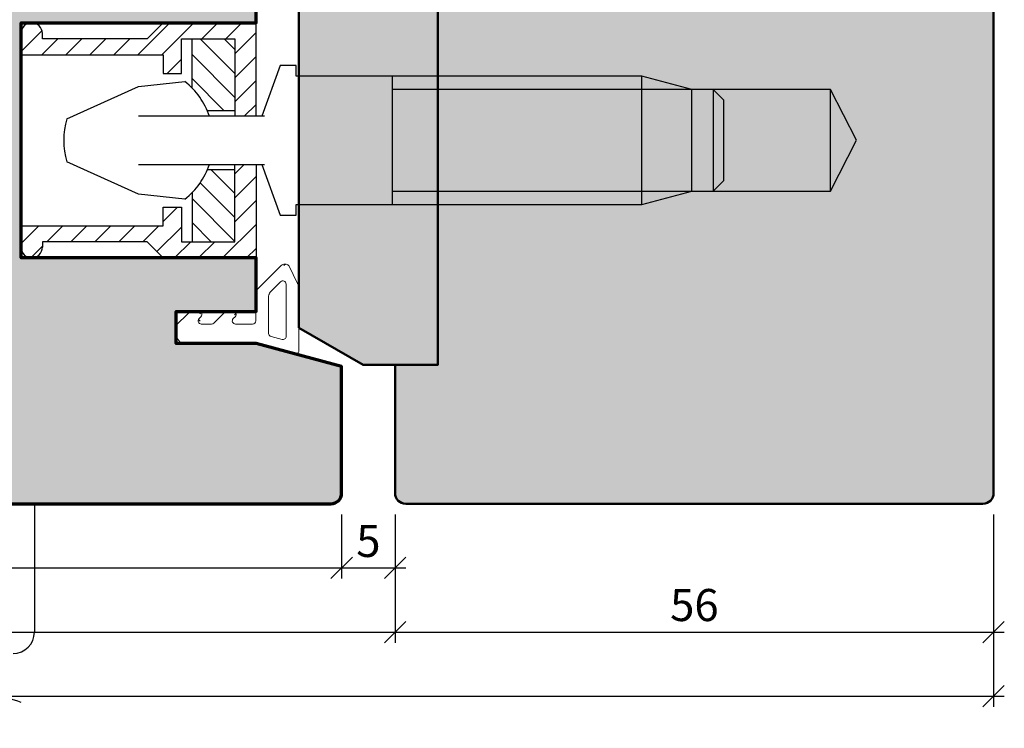
# Model space of a CAD drawing. Extents: x 988 to 4884, y -885 to 3463.
# Drawn here: x 4445 to 4538, y 2297 to 2363 of the extents above; entities that cross this region are included whole.
import ezdxf

# ---------------------------------------------------------------- set-up
doc = ezdxf.new("R2010")
doc.units = 0
doc.linetypes.add('ACAD_ISO10W100', pattern=[18.5, 12, -3, 0.5, -3])
doc.layers.get('0').update_dxf_attribs({"linetype": 'CONTINUOUS', "lineweight": 5, "plot": 0})
doc.layers.get('Defpoints').update_dxf_attribs({"linetype": 'CONTINUOUS', "lineweight": 0})
for name, color, linetype in [('BEM-1', 10, 'CONTINUOUS'), ('Beschläge', 252, 'CONTINUOUS'), ('Schraffur Solid', 254, 'CONTINUOUS')]:
    doc.layers.add(name, color=color, linetype=linetype)
for name, color, linetype, lineweight in [('Dichtung', 1, 'CONTINUOUS', 13), ('Dichtung-Schraff', 12, 'CONTINUOUS', 5), ('Flügel', 46, 'CONTINUOUS', 50)]:
    doc.layers.add(name, color=color, linetype=linetype, lineweight=lineweight)
doc.styles.add('BEMASSUNG', font='ARIALN.TTF')
doc.dimstyles.new('BEM-1', dxfattribs={"dimtxt": 3, "dimasz": 2, "dimexe": 1, "dimexo": 2, "dimgap": 1, "dimtad": 1, "dimdec": 1, "dimdsep": 46, "dimtxsty": 'BEMASSUNG', "dimblk1": 'OBLIQUE', "dimblk2": 'OBLIQUE', "dimsah": 1, "dimcen": 0, "dimdle": 1, "dimclrd": 256, "dimclre": 256, "dimclrt": 7, "dimadec": 1, "dimazin": 2, "dimtfac": 1, "dimtdec": 1, "dimtix": 1, "dimtmove": 2, "dimatfit": 3, "dimfxl": 1, "dimtolj": 1, "dimarcsym": 0})

# ---------------------------------------------------------------- blocks, each defined once
blk = doc.blocks.new('_OBLIQUE')
at = {"color": 0, "linetype": 'ByBlock'}
blk.add_line((-0.5, -0.5), (0.5, 0.5), dxfattribs=at)
blk = doc.blocks.new('*D14')
at = {"layer": 'BEM-1', "lineweight": -2, "transparency": 16777216}
for p, q in [((4375.585185677327, 2343.989023343783), (4375.585185677327, 2311.145055691929)), ((4475.585186637327, 2317.144792691927), (4475.585186637327, 2311.145055691929)), ((4374.585185677327, 2312.145055691929), (4476.585186637327, 2312.145055691929))]:
    blk.add_line(p, q, dxfattribs=at)
at = {"layer": 'Defpoints', "color": 0, "transparency": 16777216}
for p in [(4375.585185677327, 2345.989023343783), (4475.585186637327, 2319.144792691927), (4475.585186637327, 2312.145055691929)]:
    blk.add_point(p, dxfattribs=at)
at = {"layer": 'BEM-1', "lineweight": -2, "transparency": 16777216, "xscale": 2, "yscale": 2, "zscale": 2, "rotation": 180}
blk.add_blockref('_OBLIQUE', (4375.585185677327, 2312.145055691929), dxfattribs=at)
at = {"layer": 'BEM-1', "lineweight": -2, "transparency": 16777216, "xscale": 2, "yscale": 2, "zscale": 2}
blk.add_blockref('_OBLIQUE', (4475.585186637327, 2312.145055691929), dxfattribs=at)
at = {"layer": 'BEM-1', "color": 7, "transparency": 16777216, "insert": (4425.585186157326, 2314.676774655094), "char_height": 3, "attachment_point": 5, "style": 'BEMASSUNG'}
blk.add_mtext('\\A1;100', dxfattribs=at)
blk = doc.blocks.new('*D15')
at = {"layer": 'BEM-1', "lineweight": -2, "transparency": 16777216}
for p, q in [((4475.585186637327, 2317.144792691927), (4475.585186637327, 2311.145055691929)), ((4480.585186637327, 2317.145055695979), (4480.585186637327, 2311.145055691929)), ((4474.585186637327, 2312.145055691929), (4481.585186637327, 2312.145055691929))]:
    blk.add_line(p, q, dxfattribs=at)
at = {"layer": 'Defpoints', "color": 0, "transparency": 16777216}
for p in [(4475.585186637327, 2319.144792691927), (4480.585186637327, 2319.145055695979), (4480.585186637327, 2312.145055691929)]:
    blk.add_point(p, dxfattribs=at)
at = {"layer": 'BEM-1', "lineweight": -2, "transparency": 16777216, "xscale": 2, "yscale": 2, "zscale": 2, "rotation": 180}
blk.add_blockref('_OBLIQUE', (4475.585186637327, 2312.145055691929), dxfattribs=at)
at = {"layer": 'BEM-1', "lineweight": -2, "transparency": 16777216, "xscale": 2, "yscale": 2, "zscale": 2}
blk.add_blockref('_OBLIQUE', (4480.585186637327, 2312.145055691929), dxfattribs=at)
at = {"layer": 'BEM-1', "color": 7, "transparency": 16777216, "insert": (4478.085186637327, 2314.670635500933), "char_height": 3, "attachment_point": 5, "style": 'BEMASSUNG'}
blk.add_mtext('\\A1;5', dxfattribs=at)
blk = doc.blocks.new('*D16')
at = {"layer": 'BEM-1', "lineweight": -2, "transparency": 16777216}
for p, q in [((4480.585186637327, 2317.145055695979), (4480.585186637327, 2305.145055691929)), ((4536.585186637327, 2317.14505569598), (4536.585186637327, 2305.145055691929)), ((4479.585186637327, 2306.145055691929), (4537.585186637327, 2306.145055691929))]:
    blk.add_line(p, q, dxfattribs=at)
at = {"layer": 'Defpoints', "color": 0, "transparency": 16777216}
for p in [(4480.585186637327, 2319.145055695979), (4536.585186637327, 2319.14505569598), (4536.585186637327, 2306.145055691929)]:
    blk.add_point(p, dxfattribs=at)
at = {"layer": 'BEM-1', "lineweight": -2, "transparency": 16777216, "xscale": 2, "yscale": 2, "zscale": 2, "rotation": 180}
blk.add_blockref('_OBLIQUE', (4480.585186637327, 2306.145055691929), dxfattribs=at)
at = {"layer": 'BEM-1', "lineweight": -2, "transparency": 16777216, "xscale": 2, "yscale": 2, "zscale": 2}
blk.add_blockref('_OBLIQUE', (4536.585186637327, 2306.145055691929), dxfattribs=at)
at = {"layer": 'BEM-1', "color": 7, "transparency": 16777216, "insert": (4508.585186637327, 2308.676774655094), "char_height": 3, "attachment_point": 5, "style": 'BEMASSUNG'}
blk.add_mtext('\\A1;56', dxfattribs=at)
blk = doc.blocks.new('HSP-DICHTUNG')
at = {"layer": 'Dichtung'}
for p, q in [((0.01274968478213623, -0.4970498907215699), (0.7616273912548763, 0.07699773235700036)), ((1.581403568005442, 0.07022548868022227), (0.7616273912548763, 0.07699773235700036)), ((2.926311465138895, -1.292997251202848), (1.581403568005442, 0.07022548868022227)), ((0.01274968478213623, -7.200229216857394), (0.01274968478213623, -0.4970498907215699)), ((3.012749684782136, -2.161189114556976), (3.012749684782136, -1.503689837619305)), ((1.811219895140141, -3.365659169488964), (1.811219895140141, -2.40579300908874)), ((2.499187904425355, -2.371881700973432), (2.324781675496865, -2.195100422672283)), ((2.926311465138838, -4.619013221162817), (1.897658114783383, -3.576351755905421)), ((2.324781675496865, -5.391433725566714), (2.499187904425355, -5.568215003867834)), ((3.012749684782079, -5.357522417451378), (3.012749684782079, -4.829705807579273)), ((1.811219895140141, -7.191908333914697), (1.811219895140141, -5.60212631198317)), ((0.01274968478213623, -7.200229216857394), (0, -7.5)), ((0, -7.5), (-0.9806104861355038, -11.15969032748453)), ((4.771528162256345, -7.491908333914708), (2.111219895140152, -7.491908333914694)), ((7.285071857608273, -9.881187964327268), (4.983660196786161, -7.579776299732615)), ((0.6521919978293909, -8.929690327484536), (0.3762044933309312, -9.959690327484552)), ((4.438038138419699, -8.707335998043988), (0.9419697572302539, -8.707335998043945)), ((4.791591529012976, -8.85378260745071), (5.763012885250362, -9.825203963687983)), ((5.55088085089443, -10.33733599804395), (0.6659822527317942, -10.33733599804397)), ((5.612477211453268, -11.39088938892704), (7.285071857608273, -10.58829474551382)), ((-0.6908327267346408, -11.53733599804393), (5.258923821149779, -11.53733599804397))]:
    blk.add_line(p, q, dxfattribs=at)
for centre, radius, start, end in [((2.712749684782125, -1.503689837619305), 0.3, 0, 44.61251972860086), ((2.111219895140096, -2.40579300908874), 0.3, 44.61251972860045, 180), ((2.712749684782125, -2.161189114556976), 0.3, 224.6125197286008, 359.9999999999994), ((2.111219895140096, -3.365659169488964), 0.3, 180, 224.6125197286013), ((2.111219895140096, -5.60212631198317), 0.2999999999999829, 44.61251972860411, 180), ((2.712749684782068, -5.357522417451378), 0.2999999999999951, 224.6125197286041, 0), ((2.712749684782068, -4.829705807579273), 0.3, 0, 44.61251972860289), ((2.712749684782125, -4.829705807579302), 0.3, 359.9999999999988, 44.61251972860213), ((2.111219895140152, -7.191908333914697), 0.3, 180, 270), ((4.771528162256345, -7.791908333914705), 0.3, 44.99999995303944, 89.99999999999967), ((0.9419697572302539, -9.007335998043942), 0.3, 89.99999999999915, 165.000008496431), ((4.438038138419699, -9.207335998043988), 0.5, 45.00000000000001, 90.00000000000001), ((0.6659822527317942, -10.03733599804397), 0.3, 165.0000084964297, 270.0000000000003), ((5.55088085089443, -10.03733599804396), 0.3, 270.0000000000002, 45.00000000000158), ((6.931518467014996, -10.23474135492054), 0.500000000000004, 315, 45.00000000000001), ((-0.6908327267346408, -11.23733599804393), 0.3, 165.0000084964315, 269.9999999999997), ((5.258923821149779, -11.037335998044), 0.4999999999999716, 270, 314.9999999530402)]:
    blk.add_arc(centre, radius, start, end, dxfattribs=at)

msp = doc.modelspace()

# ---------------------------------------------------------------- hatches: boundary and pattern name
at = {"layer": 'Dichtung-Schraff'}
h = msp.add_hatch(dxfattribs=at)
h.set_pattern_fill('ANSI37', color=256, scale=0.25, angle=89.99999999999999, style=0)
h.set_pattern_definition([(44.99999999999996, (5273.003158332747, 517.6611161723204), (0.5612660075668218, -0.5612660075668222), []), (314.9999999999999, (5273.003158332747, 517.6611161723204), (-0.5612660075668221, -0.5612660075668219), [])])
edge = h.paths.add_edge_path()
edge.add_arc((4470.085186637327, 2338.695938542823), 0.3, 0, 135)
edge = h.paths.add_edge_path()
edge.add_arc((4470.085186637327, 2333.81103994466), 0.3, 255.0000084964511, 360)
edge = h.paths.add_edge_path()
edge.add_line((4467.547850639283, 2333.145057691929), (4471.207540966768, 2332.164447205793))
edge = h.paths.add_edge_path()
edge.add_arc((4470.282591994203, 2340.076576158944), 0.500000000000004, 45, 135)
edge = h.paths.add_edge_path()
edge.add_line((4470.385186637327, 2338.695938542823), (4470.385186637327, 2333.81103994466))
edge = h.paths.add_edge_path()
edge.add_line((4471.585186637327, 2332.454224965194), (4471.585186637327, 2338.403981513079))
edge = h.paths.add_edge_path()
edge.add_arc((4471.285186637327, 2332.454224965194), 0.3, 255.0000084964511, 360)
edge = h.paths.add_edge_path()
edge.add_arc((4471.085186637327, 2338.403981513079), 0.4999999999999716, 0, 44.99999995303789)
edge = h.paths.add_edge_path()
edge.add_line((4471.43874002821, 2338.757534903382), (4470.636145384797, 2340.430129549537))
edge = h.paths.add_edge_path()
edge.add_arc((4469.055186637327, 2334.087027449159), 0.3, 180, 255.0000084964511)
edge = h.paths.add_edge_path()
edge.add_line((4459.977625150603, 2334.726461259934), (4459.970852906926, 2333.906685083184))
edge = h.paths.add_edge_path()
edge.add_line((4468.977540966767, 2333.797249689758), (4470.007540966767, 2333.52126218526))
edge = h.paths.add_edge_path()
edge.add_line((4467.24807985614, 2333.157807376711), (4467.547850639283, 2333.145057691929))
edge = h.paths.add_edge_path()
edge.add_line((4467.24807985614, 2333.157807376711), (4460.544900530004, 2333.157807376711))
edge = h.paths.add_edge_path()
edge.add_line((4460.544900530004, 2333.157807376711), (4459.970852906926, 2333.906685083184))
edge = h.paths.add_edge_path()
edge.add_line((4468.901633246734, 2337.936649220941), (4469.873054602971, 2338.908070577179))
edge = h.paths.add_edge_path()
edge.add_line((4468.755186637327, 2337.583095830349), (4468.755186637327, 2334.087027449159))
edge = h.paths.add_edge_path()
edge.add_arc((4467.839758973198, 2337.916585854185), 0.3, 134.9999999530563, 180)
edge = h.paths.add_edge_path()
edge.add_line((4469.92903860361, 2340.430129549537), (4467.627626939015, 2338.128717888715))
edge = h.paths.add_edge_path()
edge.add_line((4467.539758973197, 2337.916585854185), (4467.539758973197, 2335.256277587069))
edge = h.paths.add_edge_path()
edge.add_arc((4467.239758973197, 2335.256277587069), 0.3, 270, 360)
edge = h.paths.add_edge_path()
edge.add_line((4467.239758973197, 2334.956277587069), (4465.649976951266, 2334.956277587069))
edge = h.paths.add_edge_path()
edge.add_arc((4469.255186637327, 2337.583095830349), 0.5, 135, 180)
edge = h.paths.add_edge_path()
edge.add_line((4461.340847890486, 2336.071369157068), (4459.977625150603, 2334.726461259934))
edge = h.paths.add_edge_path()
edge.add_arc((4464.877556446862, 2335.857807376711), 0.3, 90, 134.6125197286211)
edge = h.paths.add_edge_path()
edge.add_line((4464.666863860446, 2336.071369157068), (4463.624202395188, 2335.042715806712))
edge = h.paths.add_edge_path()
edge.add_arc((4463.413509808772, 2335.256277587069), 0.3, 270, 314.612519728621)
edge = h.paths.add_edge_path()
edge.add_line((4463.413509808772, 2334.956277587069), (4462.453643648371, 2334.956277587069))
edge = h.paths.add_edge_path()
edge.add_arc((4462.453643648371, 2335.256277587069), 0.3, 134.6125197286211, 270)
edge = h.paths.add_edge_path()
edge.add_line((4462.419732340256, 2335.644245596354), (4462.242951061955, 2335.469839367426))
edge = h.paths.add_edge_path()
edge.add_arc((4462.20903975384, 2335.857807376711), 0.3, 314.612519728621, 450)
edge = h.paths.add_edge_path()
edge.add_line((4462.20903975384, 2336.157807376711), (4461.551540476902, 2336.157807376711))
edge = h.paths.add_edge_path()
edge.add_arc((4461.551540476902, 2335.857807376711), 0.3, 90, 134.6125197286211)
edge = h.paths.add_edge_path()
edge.add_arc((4465.649976951266, 2335.256277587069), 0.2999999999999829, 134.6125197286211, 270)
edge = h.paths.add_edge_path()
edge.add_line((4465.439284364849, 2335.469839367426), (4465.61606564315, 2335.644245596354))
edge = h.paths.add_edge_path()
edge.add_arc((4465.405373056734, 2335.857807376711), 0.2999999999999951, 314.612519728621, 450)
edge = h.paths.add_edge_path()
edge.add_line((4465.405373056734, 2336.157807376711), (4464.877556446862, 2336.157807376711))
at = {"layer": 'Schraffur Solid'}
h = msp.add_hatch(color=256, dxfattribs=at)
h.dxf.hatch_style = 1
edge = h.paths.add_edge_path()
edge.add_arc((4535.585186633276, 2319.14505569598), 1.000000004050889, 270, 360)
edge.add_line((4536.585186637327, 2319.14505569598), (4536.585186637327, 2500.145049150906))
edge.add_arc((4535.585186633276, 2500.145049150906), 1.000000004050889, 0, 90)
edge.add_line((4535.585186633276, 2501.145049154957), (4481.585186641378, 2501.145049154957))
edge.add_arc((4481.585186641378, 2500.145049150906), 1.000000004050889, 90, 180)
edge.add_line((4480.585186637327, 2500.145049150906), (4480.585186637327, 2373.145055691929))
edge.add_line((4480.585186637327, 2373.145055691929), (4484.585186637327, 2373.145055691929))
edge.add_line((4484.585186637327, 2373.145055691929), (4484.585186637327, 2331.145055691929))
edge.add_line((4484.585186637327, 2331.145055691929), (4480.585186637327, 2331.145055691929))
edge.add_line((4480.585186637327, 2331.145055691929), (4480.585186637327, 2319.14505569598))
edge.add_arc((4481.585186641378, 2319.14505569598), 1.000000004050889, 180, 270)
edge.add_line((4481.585186641378, 2318.145055691929), (4535.585186633276, 2318.145055691929))
h = msp.add_hatch(color=256, dxfattribs=at)
h.dxf.hatch_style = 1
edge = h.paths.add_edge_path()
edge.add_line((4395.585193306722, 2370.644792691927), (4396.085193306722, 2370.144792691927))
edge.add_line((4396.085193306722, 2370.144792691927), (4401.585193306722, 2370.144792691927))
edge.add_line((4401.585193306722, 2370.144792691927), (4401.585193306722, 2366.144792691927))
edge.add_line((4401.585193306722, 2366.144792691927), (4395.585193306722, 2366.144792691927))
edge.add_line((4395.585193306722, 2366.144792691927), (4395.585193306722, 2347.144792691927))
edge.add_line((4395.585193306722, 2347.144792691927), (4385.585193306722, 2347.057527677279))
edge.add_line((4385.585193306722, 2347.057527677279), (4385.585193306722, 2344.144792691927))
edge.add_line((4385.585193306722, 2344.144792691927), (4382.585193306722, 2344.144792691927))
edge.add_line((4382.585193306722, 2344.144792691927), (4382.585185677327, 2347.031126157503))
edge.add_line((4382.585185677327, 2347.031126157503), (4377.7351948326, 2346.989019529085))
edge.add_line((4377.7351948326, 2346.989019529085), (4376.585185677327, 2346.989023343783))
edge.add_line((4376.585185677327, 2346.989023343783), (4375.585185677327, 2345.989023343783))
edge.add_line((4375.585185677327, 2345.989023343783), (4375.585185677327, 2334.144792691927))
edge.add_line((4375.585185677327, 2334.144792691927), (4376.82529035262, 2319.970483915073))
edge.add_arc((4378.817678265566, 2320.144790814648), 1.999998122721928, 184.9998728262783, 269.9999413093641)
edge.add_line((4378.817676216878, 2318.144792691927), (4474.585186637327, 2318.144792691927))
edge.add_arc((4474.585186637327, 2319.144792691927), 1, 270, 360)
edge.add_line((4475.585186637327, 2319.144792691927), (4475.585186637327, 2331.001462151929))
edge.add_line((4475.585186637327, 2331.001462151929), (4467.585186637327, 2333.145055691929))
edge.add_line((4467.585186637327, 2333.145055691929), (4460.085186637327, 2333.145055691929))
edge.add_line((4460.085186637327, 2333.145055691929), (4460.085186637327, 2336.145055691929))
edge.add_line((4460.085186637327, 2336.145055691929), (4460.242136637327, 2336.145057691929))
edge.add_line((4460.242136637327, 2336.145057691929), (4467.585186637327, 2336.145055691929))
edge.add_line((4467.585186637327, 2336.145055691929), (4467.585186637327, 2341.145055691929))
edge.add_line((4467.585186637327, 2341.145055691929), (4445.585186637327, 2341.145055691929))
edge.add_line((4445.585186637327, 2341.145055691929), (4445.585186637327, 2363.145055691929))
edge.add_line((4445.585186637327, 2363.145055691929), (4467.585186637327, 2363.145055691929))
edge.add_line((4467.585186637327, 2363.145055691929), (4467.585186637327, 2368.145055691929))
edge.add_line((4467.585186637327, 2368.145055691929), (4460.085186637327, 2368.145055691929))
edge.add_line((4460.085186637327, 2368.145055691929), (4460.085186637327, 2368.313571691929))
edge.add_line((4460.085186637327, 2368.313571691929), (4460.085186637327, 2371.145055691929))
edge.add_line((4460.085186637327, 2371.145055691929), (4467.585186637327, 2371.145055691929))
edge.add_line((4467.585186637327, 2371.145055691929), (4475.585186637327, 2373.288649231929))
edge.add_line((4475.585186637327, 2373.288649231929), (4475.585186637327, 2381.144792691927))
edge.add_arc((4474.585186637327, 2381.144792691927), 1, 0, 90)
edge.add_line((4474.585186637327, 2382.144792691927), (4395.585193306722, 2382.144792691927))
edge.add_line((4395.585193306722, 2382.144792691927), (4395.585193306722, 2370.644792691927))
h = msp.add_hatch(color=256, dxfattribs=at)
h.dxf.hatch_style = 1
h.paths.add_polyline_path([(4484.585186637327, 2373.145055691929), (4480.585186637327, 2373.145055691929), (4477.585186637327, 2373.145055691929), (4471.585186637327, 2369.680954081929), (4471.585186637327, 2334.609157311928), (4477.585186637327, 2331.145055691929), (4484.585186637327, 2331.145055691929)])

# ---------------------------------------------------------------- linework, layer by layer
at = {"layer": 'BEM-1'}
for p, q in [((4480.585186637327, 2317.145055695979), (4480.585186637327, 2305.145055691929)), ((4536.585186637327, 2317.145055695979), (4536.585186637327, 2299.145055691929)), ((4360.179956271613, 2306.145055691929), (4481.585186637327, 2306.145055691929)), ((4360.179956271613, 2300.145055691929), (4537.585186637327, 2300.145055691929))]:
    msp.add_line(p, q, dxfattribs=at)
at = {"layer": 'Beschläge'}
for p, q in [((4446.585184730095, 2363.145060102786), (4446.585062659783, 2363.145060102554)), ((4456.508908748901, 2360.145058195325), (4459.508908748901, 2363.145058195325)), ((4458.885143912717, 2363.145058195325), (4457.385143912717, 2361.645058195325)), ((4458.753972779168, 2360.145058195325), (4461.753972779168, 2363.145058195325)), ((4467.585186637327, 2363.145058195325), (4458.885143912717, 2363.145058195325)), ((4462.499036809436, 2361.645058195325), (4463.999036809436, 2363.145058195325)), ((4464.744100839703, 2361.645058195325), (4466.244100839703, 2363.145058195325)), ((4467.585186637326, 2354.397575895519), (4467.585186637327, 2363.145058195325)), ((4445.585064567015, 2360.446534164775), (4447.549252791469, 2362.410722389229)), ((4445.585064567014, 2362.145060102555), (4445.585064567014, 2360.145058195325)), ((4447.585186637327, 2361.645058195325), (4447.585186637327, 2362.145060102788)), ((4465.585186637327, 2360.241079962681), (4467.585186637327, 2362.241079962681)), ((4447.528652627832, 2360.145058195325), (4449.028652627832, 2361.645058195325)), ((4457.385143912717, 2361.645058195325), (4447.585186637327, 2361.645058195325)), ((4449.773716658099, 2360.145058195325), (4451.273716658099, 2361.645058195325)), ((4452.018780688367, 2360.145058195325), (4453.518780688367, 2361.645058195325)), ((4454.263844718634, 2360.145058195325), (4455.763844718634, 2361.645058195325)), ((4460.585186637327, 2361.645058195325), (4465.585186637327, 2361.645058195325)), ((4460.585186637327, 2358.395058195325), (4460.585186637327, 2361.645058195325)), ((4461.585186637327, 2357.044036429194), (4461.585186637327, 2361.645058195325)), ((4462.347296919225, 2361.645058195325), (4465.585186637327, 2358.407168477224)), ((4464.592360949493, 2361.645058195325), (4465.585186637327, 2360.652232507492)), ((4465.585186637327, 2361.645058195325), (4465.585186637326, 2354.395058195325)), ((4445.585064567014, 2360.145058195325), (4458.884991324827, 2360.145058195325)), ((4458.884991324827, 2360.145058195325), (4458.884991324827, 2358.395058195325)), ((4459.249036809436, 2358.395058195325), (4460.585186637327, 2359.731208023216)), ((4461.585186637327, 2360.162104446957), (4465.585186637327, 2356.162104446957)), ((4465.585186637327, 2357.996015932414), (4467.585186637327, 2359.996015932414)), ((4469.834849692273, 2359.145119230481), (4468.105963862052, 2354.395058195325)), ((4471.33506331532, 2359.145058195325), (4469.834849692273, 2359.145119230481)), ((4471.33506331532, 2358.145056943627), (4471.33506331532, 2359.145058195325)), ((4456.584850943967, 2357.190177129244), (4460.915305228076, 2357.64506352544)), ((4458.884991324827, 2358.395058195325), (4460.585186637327, 2358.395058195325)), ((4461.585186637327, 2357.91704041669), (4464.607168858692, 2354.895058195325)), ((4465.585186637327, 2355.750951902146), (4467.585186637327, 2357.750951902146)), ((4503.670146323132, 2358.145056943627), (4471.33506331532, 2358.145056943627)), ((4480.335063315319, 2346.145056943627), (4480.33506331532, 2358.145056943627)), ((4508.335209832593, 2356.895056943627), (4503.670146323132, 2358.145056943627)), ((4503.670146323131, 2346.145056943627), (4503.670146323132, 2358.145056943627)), ((4449.877114532713, 2354.145499000945), (4456.584850943967, 2357.190177129244)), ((4508.335209832593, 2356.895056943627), (4480.33506331532, 2356.895056943627)), ((4508.335209832594, 2347.395056943627), (4508.335209832593, 2356.895056943627)), ((4521.33506331532, 2356.895056943627), (4508.335209832593, 2356.895056943627)), ((4510.334849692273, 2356.895056943627), (4510.334849692272, 2347.395056943627)), ((4511.335063311259, 2355.894843324641), (4510.334849692273, 2356.895056943627)), ((4523.755327551409, 2352.145056943627), (4521.33506331532, 2356.895056943627)), ((4521.335063315319, 2347.395056943627), (4521.33506331532, 2356.895056943627)), ((4511.335063311259, 2348.395270562613), (4511.335063311259, 2355.894843324641)), ((4465.585186637326, 2354.895058195325), (4463.022382697386, 2354.895058195325)), ((4466.474356960772, 2354.395058195325), (4467.585186637327, 2355.505887871879)), ((4468.355843043434, 2354.395058195325), (4456.585186637326, 2354.395058195325)), ((4521.335063315319, 2347.395056943627), (4523.755327551409, 2352.145056943627)), ((4456.585186637326, 2347.100158338948), (4449.877114532713, 2350.144614779027)), ((4456.585186637326, 2349.89505569193), (4468.355843043434, 2349.89505569193)), ((4465.585186637326, 2349.39505569193), (4463.022382697386, 2349.39505569193)), ((4463.371979271285, 2349.39505569193), (4465.585186637326, 2347.181848325888)), ((4465.585186637326, 2349.015759811345), (4466.464482517912, 2349.89505569193)), ((4465.585186637326, 2342.64505569193), (4465.585186637326, 2349.89505569193)), ((4467.585186637326, 2349.892537991735), (4467.585186637326, 2341.14505569193)), ((4468.105963862052, 2349.89505569193), (4469.834849692272, 2345.144994656774)), ((4465.585186637326, 2346.770695781077), (4467.585186637326, 2348.770695781077)), ((4510.334849692272, 2347.395056943627), (4511.335063311259, 2348.395270562613)), ((4462.349050752316, 2348.172920180632), (4465.585186637326, 2344.93678429562)), ((4480.335063315319, 2347.395056943627), (4508.335209832594, 2347.395056943627)), ((4503.670146323131, 2346.145056943627), (4508.335209832592, 2347.395056943627)), ((4508.335209832592, 2347.395056943627), (4521.335063315319, 2347.395056943627)), ((4460.915305228075, 2346.645050254531), (4456.585186637326, 2347.100158338948)), ((4461.585186637326, 2347.246077458061), (4461.585186637326, 2342.64505569193)), ((4461.585186637326, 2346.691720265353), (4465.585186637326, 2342.691720265353)), ((4465.585186637326, 2344.52563175081), (4467.585186637326, 2346.52563175081)), ((4458.884991324826, 2345.89505569193), (4460.585186637326, 2345.89505569193)), ((4458.884991324826, 2344.14505569193), (4458.884991324826, 2345.89505569193)), ((4458.884991324826, 2344.560628529112), (4460.219418487643, 2345.89505569193)), ((4460.585186637326, 2345.89505569193), (4460.585186637326, 2342.64505569193)), ((4471.335063315319, 2346.145056943627), (4503.670146323131, 2346.145056943627)), ((4471.335063315319, 2345.14505569193), (4471.335063315319, 2346.145056943627)), ((4469.834849692272, 2345.144994656774), (4471.335063315319, 2345.14505569193)), ((4445.585064567013, 2344.14505569193), (4458.884991324826, 2344.14505569193)), ((4445.585064567013, 2342.145053784699), (4445.585064567013, 2344.14505569193)), ((4445.585064567013, 2342.486021922636), (4447.244098336308, 2344.14505569193)), ((4447.989162366574, 2342.64505569193), (4449.489162366574, 2344.14505569193)), ((4450.234226396843, 2342.64505569193), (4451.734226396843, 2344.14505569193)), ((4452.47929042711, 2342.64505569193), (4453.97929042711, 2344.14505569193)), ((4454.724354457377, 2342.64505569193), (4456.224354457377, 2344.14505569193)), ((4456.969418487643, 2342.64505569193), (4458.469418487643, 2344.14505569193)), ((4458.299813215314, 2341.730386389333), (4460.585186637326, 2344.015759811345)), ((4461.585186637326, 2344.446656235086), (4463.386787180482, 2342.64505569193)), ((4464.449674608712, 2341.14505569193), (4467.585186637326, 2344.280567720543)), ((4446.493373003518, 2341.149266328872), (4447.585186637326, 2342.241079962681)), ((4457.385143912717, 2342.64505569193), (4447.585186637326, 2342.64505569193)), ((4447.585186637326, 2342.64505569193), (4447.585186637326, 2342.145053784467)), ((4458.885143912717, 2341.14505569193), (4457.385143912717, 2342.64505569193)), ((4459.959546548179, 2341.14505569193), (4461.459546548179, 2342.64505569193)), ((4460.585186637326, 2342.64505569193), (4465.585186637326, 2342.64505569193)), ((4462.204610578446, 2341.14505569193), (4463.704610578446, 2342.64505569193)), ((4466.694738638981, 2341.14505569193), (4467.585186637326, 2342.035503690276)), ((4446.585184730094, 2341.145053784468), (4446.585062659781, 2341.145053784701)), ((4467.585186637326, 2341.14505569193), (4458.885143912717, 2341.14505569193)), ((4446.835414267466, 2318.144792691927), (4446.835414267466, 2306.144792691927))]:
    msp.add_line(p, q, dxfattribs=at)
for centre, radius, start, end in [((4446.585064567016, 2362.145060102554), 1.000000000000113, 90.0001092763045, 179.9999999999739), ((4446.585186637328, 2362.145060102787), 0.9999999999998863, 359.999999999974, 90.0001092763045), ((4456.585186637327, 2352.145056943627), 6.99999999999993, 18.74935166643981, 51.78687709795565), ((4456.585186637328, 2352.145056963726), 7.000000000000097, 163.3946742276514, 196.6053257723486), ((4456.585186637327, 2352.145056943627), 7.000000000000376, 308.2131229020443, 341.2506483335602), ((4446.585064567015, 2342.145053784699), 0.9999999999998861, 179.9999999999739, 269.9998907236434), ((4446.585186637327, 2342.145053784467), 1.000000000000114, 269.9998907236434, 359.999999999974), ((4444.835414267468, 2306.144792691926), 2, 270, 0)]:
    msp.add_arc(centre, radius, start, end, dxfattribs=at)
at = {"layer": 'Beschläge', "linetype": 'ACAD_ISO10W100', "ltscale": 0.5}
msp.add_spline([(4412.835307455944, 2299.144792691927), (4421.335334158824, 2297.144792691927), (4429.835360861704, 2299.144792691927), (4438.335387564585, 2301.144792691927), (4446.835414267466, 2299.144792691927)], degree=3, dxfattribs=at)
at = {"layer": 'Flügel'}
msp.add_lwpolyline([(4535.585186633276, 2318.145055691929), (4535.585186633276, 2318.145055691929, 0.4142135623730964), (4536.585186637327, 2319.14505569598), (4536.585186637327, 2319.14505569598), (4536.585186637327, 2500.145049150906), (4536.585186637327, 2500.145049150906, 0.4142135623731007), (4535.585186633276, 2501.145049154957), (4535.585186633276, 2501.145049154957), (4481.585186641378, 2501.145049154957), (4481.585186641378, 2501.145049154957, 0.4142135623730954), (4480.585186637327, 2500.145049150906), (4480.585186637327, 2500.145049150906), (4480.585186637327, 2500.145049150906), (4480.585186637327, 2500.145049150906), (4480.585186637327, 2500.145049150906), (4480.585186637327, 2500.145049150906), (4480.585186637327, 2373.145055691929), (4484.585186637327, 2373.145055691929), (4484.585186637327, 2331.145055691929), (4480.585186637327, 2331.145055691929), (4480.585186637327, 2319.14505569598), (4480.585186637327, 2319.14505569598, 0.4142135623730996), (4481.585186641378, 2318.145055691929), (4481.585186641378, 2318.145055691929)], format="xyb", close=True, dxfattribs=at)
at = {"layer": 'Flügel', "linetype": 'Continuous', "lineweight": 70}
msp.add_lwpolyline([(4378.817676216878, 2318.144792691927), (4474.585186637327, 2318.144792691927, 0.414213562373095), (4475.585186637327, 2319.144792691927), (4475.585186637327, 2331.001462151929), (4467.585186637327, 2333.145055691929), (4460.085186637327, 2333.145055691929), (4460.085186637327, 2336.145055691929), (4460.242136637327, 2336.145057691929), (4467.585186637327, 2336.145055691929), (4467.585186637327, 2341.145055691929), (4445.585186637327, 2341.145055691929), (4445.585186637327, 2363.145055691929), (4467.585186637327, 2363.145055691929), (4467.585186637327, 2368.145055691929), (4460.085186637327, 2368.145055691929), (4460.085186637327, 2368.313571691929), (4460.085186637327, 2371.145055691929), (4467.585186637327, 2371.145055691929), (4475.585186637327, 2373.288649231929), (4475.585186637327, 2381.144792691927, 0.414213562373095), (4474.585186637327, 2382.144792691927), (4395.585193306722, 2382.144792691927)], format="xyb", dxfattribs=at)
at = {"layer": 'Flügel'}
msp.add_lwpolyline([(4484.585186637327, 2373.145055691929), (4480.585186637327, 2373.145055691929), (4477.585186637327, 2373.145055691929), (4471.585186637327, 2369.680954081929), (4471.585186637327, 2334.609157311928), (4477.585186637327, 2331.145055691929), (4484.585186637327, 2331.145055691929)], close=True, dxfattribs=at)

# ---------------------------------------------------------------- block references
at = {"layer": 'BEM-1', "xscale": 2, "yscale": 2, "zscale": 2}
for p in [(4480.585186637327, 2306.145055691929), (4536.585186637327, 2300.145055691929)]:
    msp.add_blockref('_OBLIQUE', p, dxfattribs=at)
at = {"layer": 'Dichtung', "rotation": 90}
msp.add_blockref('HSP-DICHTUNG', (4460.047850639283, 2333.145057691929), dxfattribs=at)

# ---------------------------------------------------------------- dimensions: what is measured, and where the dimension line sits
at = {"layer": 'BEM-1'}
for base, p1, p2, picture, middle in [((4475.585186637327, 2312.145055691929), (4375.585185677327, 2345.989023343783), (4475.585186637327, 2319.144792691927), '*D14', (4425.585186157326, 2314.676774655094)), ((4480.585186637327, 2312.145055691929), (4475.585186637327, 2319.144792691927), (4480.585186637327, 2319.145055695979), '*D15', (4478.085186637327, 2314.670635500933)), ((4536.585186637327, 2306.145055691929), (4480.585186637327, 2319.145055695979), (4536.585186637327, 2319.14505569598), '*D16', (4508.585186637327, 2308.676774655094))]:
    dim = msp.add_linear_dim(base=base, p1=p1, p2=p2, dimstyle='BEM-1', dxfattribs=at)
    dim.commit()
    dim.dimension.update_dxf_attribs({"geometry": picture, "text_midpoint": middle})

doc.saveas('drawing.dxf')
